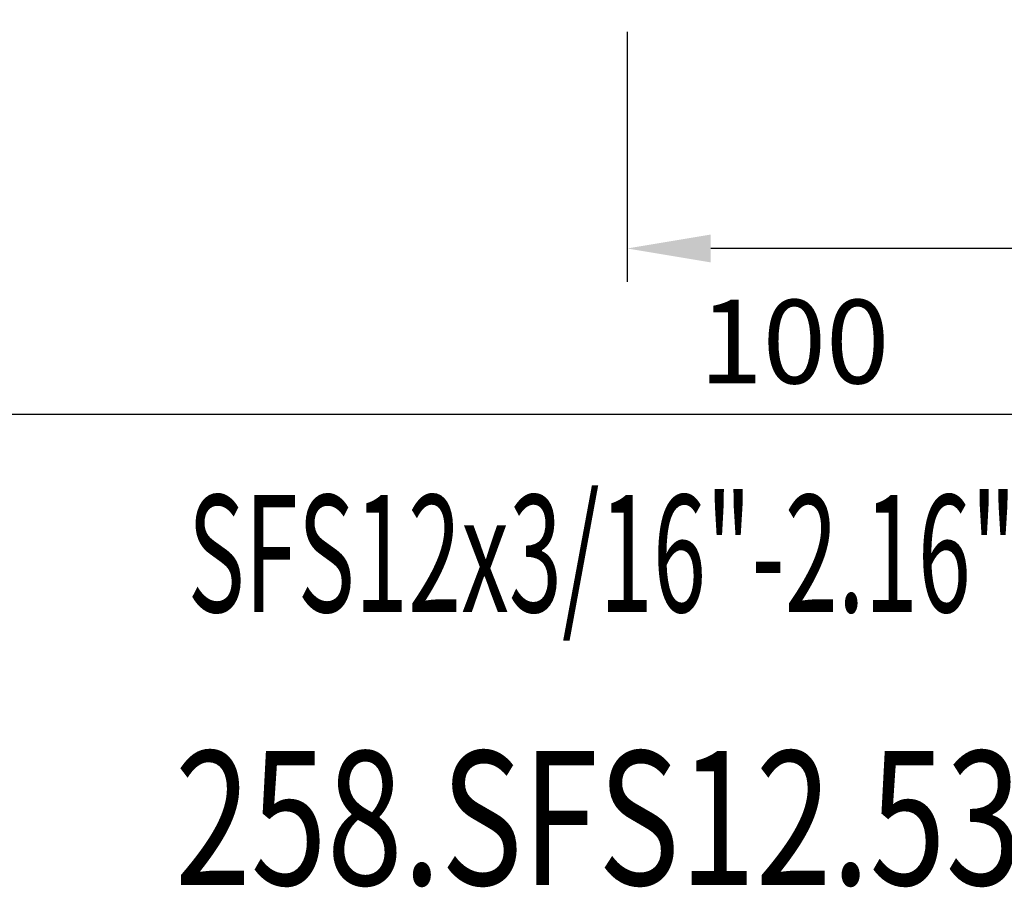
# Model space of a CAD drawing. Units: millimetres. Extents: x 97 to 213, y 61 to 126.
# Drawn here: x 126 to 155, y 62 to 88 of the extents above; entities that cross this region are included whole.
import ezdxf

# ---------------------------------------------------------------- set-up
doc = ezdxf.new("R2010")
doc.units = ezdxf.units.MM
doc.header["$PDSIZE"] = -1
doc.layers.get('DEFPOINTS').update_dxf_attribs({"lineweight": 18})
doc.layers.add('圖層2', color=2, linetype='Continuous', lineweight=35)
doc.styles.add('CNS', font='romans.shx', dxfattribs={"width": 0.75, "bigfont": 'chineset.shx'})
doc.dimstyles.new('ISO-25', dxfattribs={"dimtxt": 2.5, "dimasz": 2.5, "dimexe": 1.25, "dimexo": 0.625, "dimtad": 1, "dimtxsty": 'Standard', "dimcen": 2.5, "dimadec": 0, "dimazin": 0, "dimtfac": 1, "dimtmove": 0, "dimatfit": 3, "dimfxl": 1, "dimarcsym": 0})

# ---------------------------------------------------------------- blocks, each defined once
blk = doc.blocks.new('*D16')
at = {"color": 4, "lineweight": -2, "transparency": 16777216}
for p, q in [((199.22, 96.879), (199.22, 80.28)), ((144.22, 87.76), (144.22, 80.28)), ((196.72, 81.28), (146.72, 81.28))]:
    blk.add_line(p, q, dxfattribs=at)
at = {"color": 4, "transparency": 16777216}
for points in [[(146.72, 81.697), (146.72, 80.864), (144.22, 81.28)], [(196.72, 81.697), (196.72, 80.864), (199.22, 81.28)]]:
    blk.add_solid(points, dxfattribs=at)
at = {"layer": 'DEFPOINTS', "color": 0, "transparency": 16777216}
for p in [(199.22, 97.879), (144.22, 88.76), (144.22, 81.28)]:
    blk.add_point(p, dxfattribs=at)
at = {"color": 3, "transparency": 16777216, "insert": (171.72, 83.13), "char_height": 2.5, "attachment_point": 5, "style": 'CNS'}
blk.add_mtext('55', dxfattribs=at)
blk = doc.blocks.new('*D17')
at = {"color": 4, "lineweight": -2, "transparency": 16777216}
for p, q in [((199.22, 96.879), (199.22, 75.322)), ((99.22, 90.51), (99.22, 75.322)), ((196.72, 76.322), (101.72, 76.322))]:
    blk.add_line(p, q, dxfattribs=at)
at = {"color": 4, "transparency": 16777216}
for points in [[(101.72, 76.739), (101.72, 75.906), (99.22, 76.322)], [(196.72, 76.739), (196.72, 75.906), (199.22, 76.322)]]:
    blk.add_solid(points, dxfattribs=at)
at = {"layer": 'DEFPOINTS', "color": 0, "transparency": 16777216}
for p in [(199.22, 97.879), (99.22, 91.51), (99.22, 76.322)]:
    blk.add_point(p, dxfattribs=at)
at = {"color": 3, "transparency": 16777216, "insert": (149.22, 78.172), "char_height": 2.5, "attachment_point": 5, "style": 'CNS'}
blk.add_mtext('100', dxfattribs=at)

msp = doc.modelspace()

# ---------------------------------------------------------------- texts
at = {"layer": '圖層2', "lineweight": -3, "style": 'CNS'}
for s, height, width, p in [('SFS12x3/16"-2.16"', 3.5, 0.6, (131.0829, 70.412)), ('258.SFS12.53.055', 4, 0.75, (130.7003, 62.255))]:
    msp.add_text(s, height=height, dxfattribs=dict(at, width=width)).set_placement(p)

# ---------------------------------------------------------------- dimensions: what is measured, and where the dimension line sits
for base, p2, picture, middle in [((99.2198, 76.3224), (99.2198, 91.5102), '*D17', (149.2198, 78.1724)), ((144.2198, 81.2804), (144.2198, 88.7602), '*D16', (171.7198, 83.1304))]:
    dim = msp.add_linear_dim(base=base, p1=(199.2198, 97.8787), p2=p2, dimstyle='ISO-25', override={"dimexe": 1, "dimexo": 1, "dimgap": 0.6, "dimdec": 3, "dimdsep": 46, "dimtxsty": 'CNS', "dimclrd": 4, "dimclre": 4, "dimclrt": 3, "dimadec": 2, "dimazin": 2, "dimtdec": 3, "dimtzin": 0})
    dim.commit()
    dim.dimension.update_dxf_attribs({"geometry": picture, "text_midpoint": middle})

doc.saveas('drawing.dxf')
